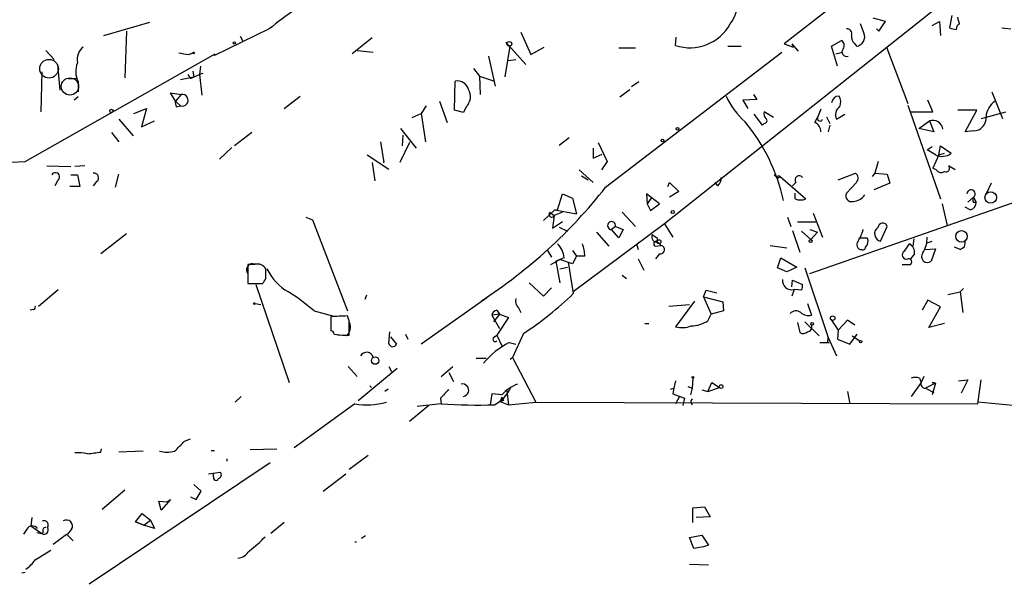
# Model space of a CAD drawing. Extents: x 4 to 750, y 1692 to 2627.
# Drawn here: x 352 to 452, y 2179 to 2236 of the extents above; entities that cross this region are included whole.
import ezdxf

# ---------------------------------------------------------------- set-up
doc = ezdxf.new("R2010")
doc.units = 0
doc.header["$MEASUREMENT"] = 0
doc.layers.add('MAIN', color=5, linetype='CONTINUOUS')

msp = doc.modelspace()

# ---------------------------------------------------------------- linework, layer by layer
at = {"layer": 'MAIN'}
for p, q in [((458.978, 2256.6775), (429.5987, 2233.7328)), ((454.914, 2245.1628), (417.4067, 2215.3601)), ((439.928, 2236.0188), (438.658, 2236.3575)), ((446.7013, 2236.6115), (446.4473, 2235.3415)), ((360.2567, 2234.5795), (364.9133, 2235.9341)), ((437.7267, 2234.8335), (437.388, 2235.7648)), ((439.2507, 2235.0028), (439.928, 2236.0188)), ((444.6693, 2235.5955), (445.4313, 2236.0188)), ((445.4313, 2236.0188), (445.516, 2234.5795)), ((451.7813, 2235.3415), (452.7127, 2235.2568)), ((362.5427, 2235.0028), (362.3733, 2230.2615)), ((377.1053, 2235.2568), (371.5173, 2232.5475)), ((374.142, 2234.4948), (374.396, 2233.9868)), ((387.604, 2234.3255), (385.572, 2232.7168)), ((402.7593, 2234.9181), (403.7753, 2232.6321)), ((418.5073, 2233.5635), (418.592, 2234.4101)), ((438.9967, 2235.2568), (439.2507, 2235.0028)), ((401.1507, 2230.3461), (401.6587, 2233.4788)), ((401.2353, 2233.9021), (403.2673, 2231.6161)), ((403.7753, 2232.6321), (405.13, 2233.3941)), ((412.75, 2233.3095), (414.4433, 2233.3095)), ((423.8413, 2233.4788), (425.196, 2233.4788)), ((429.5987, 2233.7328), (430.53, 2233.3941)), ((430.3607, 2233.7328), (431.038, 2232.9708)), ((430.3607, 2233.7328), (430.53, 2233.3941)), ((434.4247, 2233.4788), (435.4407, 2234.0715)), ((435.0173, 2231.4468), (434.4247, 2233.4788)), ((436.7953, 2233.7328), (436.9647, 2233.4788)), ((440.0127, 2233.3941), (442.214, 2227.6368)), ((352.2133, 2221.7101), (371.602, 2232.7168)), ((354.33, 2233.0555), (355.1767, 2232.1241)), ((368.8927, 2232.6321), (369.316, 2232.8015)), ((371.5173, 2232.5475), (371.602, 2232.7168)), ((386.08, 2233.0555), (387.6887, 2232.8861)), ((399.4573, 2232.4628), (400.1347, 2229.4148)), ((411.3953, 2219.0855), (429.3447, 2232.8861)), ((434.848, 2232.7168), (435.5253, 2232.8861)), ((355.5153, 2231.6161), (355.7693, 2228.9915)), ((370.078, 2231.4468), (369.9933, 2230.6001)), ((401.4893, 2232.0395), (402.2513, 2232.1241)), ((353.9067, 2230.8541), (353.822, 2226.7901)), ((368.046, 2230.0921), (369.4007, 2230.3461)), ((368.808, 2230.6001), (369.062, 2230.1768)), ((369.062, 2230.1768), (369.9933, 2230.6001)), ((369.4007, 2230.3461), (369.062, 2230.1768)), ((369.316, 2230.9388), (369.4007, 2230.3461)), ((370.332, 2230.6848), (369.9933, 2230.6001)), ((369.9933, 2230.6001), (370.2473, 2228.4835)), ((397.9333, 2231.1928), (398.526, 2230.4308)), ((398.526, 2230.4308), (400.05, 2229.9228)), ((398.526, 2230.4308), (398.6107, 2228.5681)), ((356.616, 2230.1768), (357.4627, 2230.1768)), ((357.632, 2229.8381), (357.632, 2228.8221)), ((395.986, 2226.9595), (396.0707, 2229.9228)), ((414.782, 2229.8381), (414.02, 2229.3301)), ((357.632, 2228.3141), (357.2087, 2227.9755)), ((367.538, 2227.8908), (367.03, 2228.7375)), ((367.03, 2228.7375), (368.1307, 2228.5681)), ((368.1307, 2228.5681), (367.538, 2227.8908)), ((378.6293, 2227.1288), (380.238, 2228.3988)), ((412.8347, 2228.3141), (413.8507, 2229.0761)), ((426.466, 2228.5681), (426.8047, 2228.0601)), ((450.7653, 2228.8221), (451.866, 2226.1128)), ((367.538, 2227.8908), (368.046, 2227.3828)), ((367.6227, 2227.2981), (368.046, 2227.3828)), ((393.1073, 2227.3828), (392.5993, 2226.6208)), ((394.462, 2227.8908), (395.224, 2225.6895)), ((397.1713, 2227.2981), (396.9173, 2226.7055)), ((426.8047, 2228.0601), (425.3653, 2227.9755)), ((425.3653, 2227.9755), (425.8733, 2227.1288)), ((442.214, 2227.4675), (445.516, 2217.9001)), ((444.754, 2226.7901), (444.246, 2227.9755)), ((363.3047, 2226.6208), (364.5747, 2227.1288)), ((364.5747, 2227.1288), (364.0667, 2225.2661)), ((391.668, 2226.1975), (392.5993, 2226.6208)), ((392.5993, 2226.6208), (393.0227, 2223.7421)), ((396.9173, 2226.7055), (395.986, 2226.9595)), ((427.3973, 2225.4355), (426.5507, 2226.5361)), ((428.498, 2226.1975), (427.5667, 2226.7901)), ((433.324, 2227.0441), (432.9853, 2226.1975)), ((433.9167, 2226.2821), (434.2553, 2225.6048)), ((434.9327, 2226.0281), (435.7793, 2226.5361)), ((442.5527, 2226.7901), (444.754, 2226.7901)), ((449.2413, 2226.9595), (447.294, 2226.9595)), ((448.056, 2224.7581), (449.2413, 2226.9595)), ((450.088, 2226.1975), (452.2047, 2226.7901)), ((361.7807, 2226.0281), (363.22, 2224.3348)), ((364.0667, 2225.2661), (365.4213, 2225.8588)), ((427.5667, 2225.6048), (427.3973, 2225.4355)), ((432.7313, 2225.6895), (432.9853, 2226.1975)), ((434.2553, 2225.4355), (434.086, 2224.7581)), ((443.3147, 2225.0968), (444.4153, 2225.8588)), ((444.4153, 2225.8588), (444.8387, 2224.7581)), ((449.6647, 2226.1128), (450.088, 2226.1975)), ((361.0187, 2224.6735), (361.7807, 2223.7421)), ((375.3273, 2224.6735), (373.5493, 2223.3188)), ((390.4827, 2225.0968), (392.0913, 2223.0648)), ((390.7367, 2224.4195), (390.652, 2223.3188)), ((444.8387, 2224.7581), (443.3147, 2225.0968)), ((448.9027, 2224.8428), (448.056, 2224.7581)), ((388.4507, 2223.7421), (388.7893, 2221.6255)), ((391.414, 2223.6575), (390.398, 2221.6255)), ((406.654, 2223.4035), (407.67, 2224.1655)), ((410.6333, 2223.6575), (411.5647, 2221.7101)), ((445.3467, 2222.3875), (445.516, 2223.3188)), ((445.516, 2223.3188), (446.6167, 2222.5568)), ((373.2953, 2223.1495), (372.0253, 2221.9641)), ((387.096, 2222.3875), (389.2973, 2220.9481)), ((410.1253, 2223.0648), (410.1253, 2222.0488)), ((410.1253, 2222.0488), (411.0567, 2222.4721)), ((444.1613, 2222.8955), (444.6693, 2223.2341)), ((445.008, 2222.3875), (444.1613, 2222.8955)), ((445.3467, 2222.3875), (444.754, 2221.0328)), ((445.3467, 2222.3875), (445.9393, 2222.5568)), ((354.4147, 2221.2868), (356.87, 2221.2021)), ((358.3093, 2221.2868), (357.2933, 2221.2021)), ((387.604, 2221.6255), (387.858, 2219.7628)), ((388.7893, 2221.6255), (388.7047, 2221.6255)), ((411.5647, 2221.7101), (410.972, 2220.8635)), ((439.166, 2221.7101), (438.8273, 2220.5248)), ((447.04, 2220.8635), (446.3627, 2221.2868)), ((356.87, 2220.3555), (357.5473, 2220.3555)), ((357.5473, 2220.3555), (357.8013, 2219.1701)), ((361.442, 2219.0855), (361.7807, 2220.4401)), ((408.686, 2220.8635), (410.1253, 2219.5935)), ((408.94, 2220.2708), (409.6173, 2219.8475)), ((428.5827, 2220.3555), (428.9213, 2220.0168)), ((435.102, 2219.8475), (436.88, 2220.5248)), ((438.8273, 2220.5248), (438.5733, 2220.1861)), ((438.8273, 2220.5248), (440.0973, 2220.4401)), ((440.0973, 2220.4401), (440.3513, 2219.5088)), ((445.0927, 2220.8635), (444.754, 2221.0328)), ((355.5153, 2219.7628), (355.2613, 2219.2548)), ((359.4947, 2219.6781), (359.156, 2219.2548)), ((417.7453, 2219.1701), (417.9147, 2219.5935)), ((417.9147, 2219.5935), (418.846, 2218.6621)), ((422.8253, 2219.2548), (422.5713, 2219.5935)), ((428.9213, 2220.0168), (429.1753, 2220.1861)), ((429.1753, 2220.1861), (431.8, 2217.9001)), ((430.784, 2219.5935), (430.4453, 2219.2548)), ((436.9647, 2219.5935), (435.9487, 2218.4928)), ((440.3513, 2219.5088), (438.7427, 2218.8315)), ((450.6807, 2219.5088), (450.1727, 2218.4081)), ((357.8013, 2219.1701), (356.7853, 2219.1701)), ((406.4847, 2216.7995), (406.9927, 2218.4081)), ((406.9927, 2218.4081), (408.0087, 2217.9848)), ((416.8987, 2217.3921), (415.544, 2218.4081)), ((415.544, 2218.4081), (415.6287, 2217.3921)), ((418.846, 2218.6621), (417.9147, 2218.0695)), ((430.6993, 2217.9001), (430.6993, 2218.4928)), ((432.2233, 2210.2801), (455.422, 2218.4081)), ((408.0087, 2217.9848), (408.432, 2216.3761)), ((416.052, 2217.9848), (415.6287, 2217.3921)), ((415.6287, 2217.3921), (415.9673, 2216.7148)), ((415.9673, 2216.7148), (416.8987, 2217.3921)), ((445.6853, 2217.3921), (446.1933, 2215.1908)), ((448.31, 2217.5615), (448.9027, 2218.0695)), ((448.9027, 2218.0695), (449.1567, 2217.5615)), ((448.9027, 2217.5615), (449.1567, 2217.5615)), ((405.0453, 2215.6988), (406.2307, 2216.7995)), ((405.7227, 2216.5455), (406.146, 2216.2068)), ((406.9927, 2216.5455), (406.146, 2216.2068)), ((406.2307, 2216.7995), (406.4847, 2216.7995)), ((406.2307, 2216.7995), (408.432, 2216.3761)), ((413.0887, 2216.5455), (414.4433, 2215.1061)), ((432.562, 2216.4608), (433.4933, 2214.0055)), ((448.564, 2216.7995), (448.056, 2217.0535)), ((380.8307, 2216.0375), (381.508, 2215.7835)), ((381.508, 2215.7835), (385.064, 2206.4701)), ((406.146, 2216.2068), (405.9767, 2214.9368)), ((405.9767, 2214.9368), (406.9927, 2215.6141)), ((417.4067, 2215.3601), (408.0933, 2208.4175)), ((417.4067, 2215.3601), (418.2533, 2214.0055)), ((429.9373, 2216.0375), (430.276, 2215.1061)), ((432.816, 2215.5295), (430.9533, 2215.5295)), ((362.5427, 2214.3441), (359.918, 2212.3121)), ((406.654, 2215.0215), (407.5007, 2214.5981)), ((410.464, 2214.5135), (411.734, 2213.0741)), ((412.4113, 2215.1061), (411.988, 2214.7675)), ((412.75, 2213.9208), (411.988, 2214.7675)), ((412.4113, 2215.1061), (413.1733, 2214.7675)), ((413.1733, 2214.7675), (412.75, 2213.9208)), ((430.4453, 2214.6828), (431.2073, 2212.4815)), ((431.3767, 2214.5981), (432.308, 2213.7515)), ((432.2233, 2214.7675), (432.9853, 2214.5135)), ((432.9853, 2214.5135), (432.308, 2213.7515)), ((439.42, 2213.5821), (440.0973, 2215.1061)), ((414.528, 2213.3281), (414.6973, 2212.7355)), ((416.6447, 2213.9208), (416.6447, 2213.5821)), ((416.7293, 2213.4975), (417.068, 2213.1588)), ((437.2187, 2213.9208), (438.0653, 2213.9208)), ((441.8753, 2212.5661), (442.3833, 2213.3281)), ((442.8067, 2213.8361), (442.722, 2213.0741)), ((444.1613, 2213.4128), (444.6693, 2213.5821)), ((405.4687, 2212.6508), (405.892, 2211.9735)), ((408.0087, 2212.6508), (408.432, 2212.0581)), ((416.4753, 2213.0741), (417.068, 2213.1588)), ((416.8987, 2212.3121), (416.4753, 2211.8041)), ((428.1593, 2213.1588), (429.8527, 2212.9048)), ((442.8913, 2212.3121), (442.468, 2211.8041)), ((443.9073, 2212.7355), (445.008, 2212.8201)), ((445.008, 2212.8201), (444.5847, 2211.5501)), ((447.548, 2212.7355), (446.9553, 2212.9895)), ((375.666, 2211.2115), (374.904, 2211.2115)), ((374.904, 2211.2115), (374.904, 2209.2641)), ((375.412, 2211.2961), (376.174, 2211.2961)), ((405.8073, 2211.2115), (406.7387, 2211.7195)), ((407.162, 2211.8888), (406.3153, 2211.5501)), ((406.3153, 2211.5501), (406.7387, 2209.3488)), ((408.0087, 2211.2961), (406.7387, 2211.7195)), ((407.5853, 2211.4655), (408.0933, 2208.2481)), ((408.432, 2212.0581), (408.0087, 2211.2961)), ((409.2787, 2212.0581), (408.432, 2212.0581)), ((414.6973, 2211.8041), (415.29, 2210.6188)), ((428.9213, 2210.8728), (429.26, 2211.8888)), ((429.26, 2211.8888), (430.8687, 2210.9575)), ((441.6213, 2211.2115), (442.468, 2211.2115)), ((376.7667, 2209.7721), (376.7667, 2210.7881)), ((406.7387, 2210.7881), (407.5007, 2210.9575)), ((429.8527, 2210.4495), (428.9213, 2210.8728)), ((430.8687, 2210.9575), (429.8527, 2210.4495)), ((431.7153, 2210.8728), (434.086, 2203.7608)), ((374.904, 2209.2641), (376.428, 2209.2641)), ((403.606, 2209.3488), (405.0453, 2207.9941)), ((413.0887, 2210.1108), (413.512, 2209.7721)), ((430.3607, 2208.9255), (430.4453, 2209.6028)), ((430.4453, 2209.6028), (431.4613, 2209.1795)), ((353.568, 2206.9781), (355.6, 2208.6715)), ((375.7507, 2209.1795), (379.1373, 2199.1888)), ((405.0453, 2207.9941), (405.892, 2208.8408)), ((421.386, 2207.9095), (421.64, 2208.5868)), ((421.64, 2208.5868), (422.7407, 2208.3328)), ((430.6147, 2208.6715), (430.3607, 2207.9941)), ((431.3767, 2208.5868), (430.6147, 2208.6715)), ((446.278, 2208.1635), (447.548, 2208.4175)), ((447.8867, 2208.7561), (447.548, 2208.4175)), ((447.548, 2208.4175), (447.802, 2206.3008)), ((375.666, 2207.2321), (376.2587, 2207.1475)), ((387.0113, 2208.0788), (386.842, 2207.6555)), ((399.288, 2207.8248), (392.5993, 2203.0835)), ((420.4547, 2207.4861), (418.5073, 2204.8615)), ((421.386, 2207.9095), (422.148, 2206.1315)), ((421.386, 2207.9095), (423.3333, 2207.4015)), ((423.3333, 2207.4015), (423.418, 2206.4701)), ((431.9693, 2207.2321), (432.3927, 2206.0468)), ((444.246, 2207.5708), (443.6533, 2206.5548)), ((445.516, 2206.8935), (444.246, 2207.5708)), ((353.06, 2206.6395), (352.7213, 2206.5548)), ((381.6773, 2206.4701), (383.54, 2205.9621)), ((400.304, 2206.5548), (400.558, 2206.1315)), ((402.5053, 2206.8088), (402.7593, 2206.3008)), ((417.83, 2206.9781), (419.9467, 2207.1475)), ((423.418, 2206.4701), (422.148, 2206.1315)), ((444.3307, 2204.7768), (445.516, 2206.8935)), ((383.3707, 2205.8775), (383.3707, 2204.4381)), ((385.2333, 2205.4541), (385.064, 2205.9621)), ((400.558, 2206.1315), (399.796, 2206.0468)), ((399.796, 2206.0468), (400.558, 2204.6921)), ((400.558, 2206.1315), (399.9653, 2205.3695)), ((401.4893, 2205.7928), (400.304, 2204.0148)), ((400.558, 2206.1315), (401.4893, 2205.7928)), ((415.3747, 2205.2001), (415.798, 2205.2001)), ((421.8093, 2205.4541), (422.148, 2206.1315)), ((430.9533, 2205.2848), (431.2073, 2204.2688)), ((431.7153, 2205.3695), (433.1547, 2203.9301)), ((434.34, 2205.6235), (435.102, 2204.5228)), ((436.0333, 2205.5388), (435.102, 2204.5228)), ((436.7953, 2205.0308), (436.0333, 2205.5388)), ((445.9393, 2205.2001), (444.3307, 2204.7768)), ((385.2333, 2204.0148), (385.2333, 2204.7768)), ((389.2973, 2203.1681), (389.382, 2204.3535)), ((403.0133, 2204.1841), (401.9127, 2201.7288)), ((435.102, 2204.5228), (435.0173, 2203.5915)), ((383.7093, 2204.0995), (384.556, 2204.0148)), ((384.9793, 2203.9301), (384.048, 2204.0148)), ((389.4667, 2203.8455), (390.0593, 2203.0835)), ((390.9907, 2204.0995), (391.2447, 2203.5915)), ((399.9653, 2203.7608), (400.304, 2204.0148)), ((400.304, 2204.0148), (400.812, 2202.9141)), ((401.574, 2203.2528), (402.2513, 2203.0835)), ((433.2393, 2203.2528), (434.1707, 2203.2528)), ((434.086, 2203.7608), (434.9327, 2201.8981)), ((434.086, 2203.5068), (434.086, 2203.7608)), ((435.0173, 2203.5915), (436.2873, 2203.0835)), ((436.2873, 2203.0835), (437.0493, 2204.0995)), ((436.5413, 2203.9301), (437.3033, 2203.4221)), ((398.1873, 2201.6441), (399.2033, 2201.6441)), ((401.6587, 2201.5595), (401.9127, 2201.7288)), ((401.9127, 2201.7288), (404.2833, 2197.1568)), ((385.1487, 2200.7975), (386.08, 2199.7815)), ((386.1647, 2197.3261), (390.144, 2200.6281)), ((389.2973, 2200.7975), (389.5513, 2200.2895)), ((394.6313, 2199.7815), (395.8167, 2200.7975)), ((395.3933, 2200.2048), (395.9013, 2199.2735)), ((418.5073, 2199.3581), (418.338, 2198.5961)), ((420.2853, 2199.6121), (420.2007, 2198.5961)), ((421.8093, 2198.2575), (422.2327, 2199.1888)), ((422.2327, 2199.1888), (422.9947, 2198.6808)), ((422.2327, 2199.1888), (422.9947, 2198.6808)), ((443.5687, 2199.1888), (442.5527, 2197.7495)), ((443.3993, 2199.6121), (443.5687, 2199.1888)), ((443.8227, 2199.7815), (443.5687, 2199.1888)), ((444.6693, 2199.1888), (445.008, 2199.1041)), ((445.008, 2199.1041), (444.6693, 2199.1888)), ((447.3787, 2199.3581), (448.31, 2199.4428)), ((448.31, 2199.4428), (447.6327, 2198.0881)), ((449.326, 2196.9875), (449.6647, 2199.4428)), ((387.35, 2198.8501), (387.5193, 2198.6808)), ((389.2127, 2198.5115), (388.874, 2198.2575)), ((401.32, 2198.3421), (401.4893, 2196.9028)), ((417.9993, 2198.5115), (418.338, 2198.5961)), ((418.338, 2198.5961), (418.2533, 2198.0035)), ((419.7773, 2198.7655), (420.2007, 2198.5961)), ((420.2007, 2198.5961), (420.0313, 2197.9188)), ((421.2167, 2198.4268), (421.8093, 2198.2575)), ((421.8093, 2198.2575), (422.9947, 2198.6808)), ((436.0333, 2198.2575), (436.2873, 2196.9875)), ((445.008, 2199.1041), (443.992, 2198.5961)), ((443.992, 2198.5961), (444.8387, 2198.1728)), ((445.008, 2199.1041), (444.6693, 2197.9188)), ((374.2267, 2197.7495), (373.634, 2197.1568)), ((394.5467, 2197.5801), (394.6313, 2196.9875)), ((399.796, 2198.0035), (399.6267, 2196.9028)), ((400.812, 2197.9188), (399.796, 2198.0035)), ((400.812, 2197.6648), (400.6427, 2197.2415)), ((400.9813, 2197.3261), (400.6427, 2197.2415)), ((400.6427, 2197.2415), (401.4893, 2196.9028)), ((401.4893, 2196.9028), (404.2833, 2197.1568)), ((404.2833, 2197.1568), (449.326, 2196.9875)), ((418.2533, 2198.0035), (419.4387, 2197.5801)), ((418.9307, 2197.7495), (418.5073, 2196.9875)), ((419.4387, 2197.5801), (419.2693, 2196.8181)), ((420.0313, 2197.1568), (420.2007, 2196.9028)), ((455.5913, 2196.5641), (449.326, 2197.1568)), ((385.826, 2196.9875), (379.6453, 2192.5001)), ((393.3613, 2196.8181), (391.414, 2195.2095)), ((394.6313, 2196.9875), (392.176, 2196.7335)), ((368.4693, 2193.1775), (369.062, 2193.4315)), ((359.918, 2192.0768), (360.0027, 2192.4155)), ((364.236, 2192.1615), (361.7807, 2192.0768)), ((371.1787, 2192.2461), (371.5173, 2192.2461)), ((375.158, 2192.3308), (377.8673, 2192.4155)), ((372.7873, 2191.3995), (372.7873, 2191.1455)), ((387.1807, 2191.7381), (385.2333, 2190.2988)), ((377.19, 2190.9761), (358.7327, 2178.6148)), ((370.9247, 2189.8755), (372.11, 2190.0448)), ((371.4327, 2189.5368), (371.4327, 2189.8755)), ((382.6087, 2188.0975), (384.8947, 2189.8755)), ((362.3733, 2188.1821), (360.0873, 2186.2348)), ((370.1627, 2188.0975), (369.4007, 2188.7748)), ((367.03, 2187.2508), (366.0987, 2186.1501)), ((366.6913, 2186.9968), (367.03, 2187.2508)), ((369.062, 2187.5048), (369.6547, 2187.2508)), ((369.6547, 2187.2508), (370.1627, 2188.0975)), ((366.0987, 2186.1501), (365.8447, 2187.0815)), ((365.8447, 2187.0815), (366.6913, 2186.9968)), ((420.2853, 2186.4041), (421.4707, 2186.4888)), ((420.2853, 2184.8801), (420.2853, 2186.4041)), ((421.4707, 2186.4888), (422.0633, 2185.4728)), ((352.8907, 2185.3881), (352.806, 2184.5415)), ((363.474, 2184.9648), (364.1513, 2185.8115)), ((364.1513, 2185.8115), (364.998, 2185.1341)), ((364.3207, 2184.6261), (364.998, 2185.1341)), ((364.998, 2185.1341), (365.4213, 2184.2875)), ((422.0633, 2185.4728), (420.624, 2185.3881)), ((352.3827, 2184.2028), (352.044, 2183.6948)), ((352.806, 2184.5415), (353.9067, 2183.7795)), ((356.9547, 2184.2028), (356.5313, 2183.6948)), ((363.474, 2184.9648), (364.3207, 2184.6261)), ((364.3207, 2184.6261), (363.474, 2184.9648)), ((365.4213, 2184.2875), (364.3207, 2184.6261)), ((378.6293, 2184.8801), (377.2747, 2183.7795)), ((353.3987, 2183.8641), (353.9067, 2183.7795)), ((354.076, 2183.9488), (353.9067, 2183.7795)), ((355.092, 2182.6788), (356.4467, 2183.6948)), ((356.4467, 2183.6948), (357.124, 2183.0175)), ((386.9267, 2183.5255), (386.5033, 2183.2715)), ((419.9467, 2183.3561), (421.2167, 2183.6101)), ((420.37, 2182.2555), (419.9467, 2183.3561)), ((421.2167, 2183.6101), (421.894, 2182.5941)), ((385.826, 2182.9328), (385.9953, 2182.9328)), ((421.386, 2182.4248), (420.37, 2182.2555)), ((421.894, 2182.5941), (421.386, 2182.4248)), ((353.2293, 2181.0701), (354.838, 2182.0861)), ((419.9467, 2180.6468), (421.894, 2180.5621)), ((352.2133, 2179.8001), (351.8747, 2179.7155))]:
    msp.add_line(p, q, dxfattribs=at)
for centre, radius in [((373.5493, 2233.8175), 0.1197), ((401.58, 2233.7147), 0.2486), ((369.4006, 2232.8015), 0.0846), ((361.0186, 2226.8748), 0.1693), ((418.7189, 2225.0545), 0.1338), ((417.1949, 2223.8692), 0.1338), ((450.6504, 2218.0514), 0.5896), ((418.2321, 2216.5667), 0.1496), ((447.6709, 2214.0864), 0.5903), ((416.8351, 2213.5399), 0.1951), ((432.2868, 2213.6034), 0.1496), ((375.5813, 2207.2322), 0.0846), ((432.4349, 2205.1578), 0.1338), ((434.5375, 2205.7364), 0.2275), ((437.388, 2203.3375), 0.1197), ((387.9041, 2201.4133), 0.3821), ((420.2853, 2199.6968), 0.0846), ((423.1639, 2198.7655), 0.1893)]:
    msp.add_circle(centre, radius, dxfattribs=at)
at = {"layer": 'MAIN', "color": 5}
for centre, radius in [((354.6538, 2231.186), 0.9545), ((356.7853, 2229.3725), 0.8828)]:
    msp.add_circle(centre, radius, dxfattribs=at)
at = {"layer": 'MAIN'}
for centre, radius, start, end in [((421.6036, 2237.7962), 3.2149, 320.810786, 57.450348), ((419.1132, 2181.6238), 68.1261, 122.654086, 128.069725), ((278.0713, 2193.7829), 174.5168, 13.919637, 14.148844), ((419.9816, 2238.0143), 4.6886, 251.672867, 331.32878), ((489.136, 2404.6067), 174.5653, 255.845177, 256.07436), ((447.7877, 2235.1864), 0.6632, 119.286216, 181.2356), ((435.997, 2234.7639), 0.4953, 338.14274, 95.59663), ((437.4425, 2234.4827), 0.9905, 174.391856, 229.204217), ((436.8212, 2234.4512), 0.9829, 278.394721, 22.889358), ((359.1472, 2232.1095), 1.6324, 128.098479, 191.448293), ((435.1213, 2233.5674), 0.5968, 324.96787, 57.641471), ((410.7347, 2486.7166), 257.5067, 260.419421, 260.648604), ((435.9571, 2232.9059), 0.4714, 137.424589, 289.957147), ((359.7049, 2230.9038), 2.3308, 157.772694, 207.208179), ((396.2749, 2228.7426), 1.1977, 16.16683, 99.816219), ((368.2233, 2227.9658), 0.6094, 253.084611, 98.740443), ((396.1813, 2228.3467), 1.4421, 313.353474, 30.384563), ((430.6079, 2231.5099), 7.6017, 204.158634, 228.985522), ((435.199, 2227.6177), 0.7812, 90.902163, 172.364646), ((434.1282, 2227.7638), 1.2344, 337.833973, 30.959776), ((368.4683, 2227.7213), 0.9456, 169.674018, 206.58673), ((435.764, 2226.4866), 0.9494, 121.263916, 208.878746), ((452.2472, 2226.1551), 2.0784, 123.370465, 176.496749), ((428.1592, 2226.5784), 0.6292, 160.338213, 227.731211), ((448.8693, 2226.1522), 1.3099, 271.461176, 5.691442), ((411.0109, 2213.7359), 18.9294, 12.183398, 39.490574), ((427.5606, 2225.889), 0.2843, 271.229594, 51.912942), ((432.3725, 2224.8069), 0.9528, 357.064019, 67.876971), ((433.2393, 2226.1128), 0.2678, 161.558284, 341.558284), ((444.754, 2224.8935), 1.023, 6.658134, 109.334716), ((445.6713, 2223.8123), 1.5716, 245.036185, 306.979995), ((346.456, 2328.3501), 106.7953, 266.909705, 273.090295), ((446.0917, 2221.0328), 0.3714, 245.774365, 43.145356), ((355.3037, 2220.1438), 0.4359, 299.046943, 150.941566), ((359.246, 2220.0697), 0.4639, 302.419092, 101.186403), ((429.0483, 2220.1015), 0.1527, 33.66924, 213.700477), ((431.1227, 2219.8474), 0.4233, 36.886139, 216.856362), ((436.5083, 2220.0215), 0.6257, 316.83926, 53.553178), ((445.6091, 2221.2443), 0.6417, 216.405541, 300.969882), ((422.1785, 2220.0046), 0.9903, 310.782042, 5.615598), ((369.9664, 2251.6932), 52.7221, 303.01866, 321.79456), ((436.4676, 2218.2137), 0.5892, 151.725589, 285.592811), ((436.4807, 2219.276), 1.6364, 275.094256, 324.403304), ((448.6487, 2218.4082), 0.4234, 306.867191, 180.013532), ((431.2497, 2219.3819), 1.5807, 249.622982, 290.37362), ((448.416, 2217.5261), 0.7415, 281.51299, 2.736234), ((449.2412, 2217.8155), 0.4232, 143.116564, 216.883436), ((405.892, 2216.3232), 0.2794, 127.292298, 335.379542), ((412.0072, 2215.1774), 0.4103, 349.993638, 267.318186), ((439.6401, 2214.9707), 0.4768, 16.496681, 173.88407), ((416.6234, 2214.0266), 0.5396, 154.427539, 281.318262), ((501.0579, 2341.0785), 152.6259, 236.192738, 236.421942), ((433.0377, 2216.0391), 4.7767, 329.044266, 344.561092), ((439.611, 2214.3579), 0.799, 123.8452, 256.168992), ((404.8703, 2211.6894), 2.3004, 4.972762, 45.42798), ((405.0535, 2211.8735), 4.2292, 2.501675, 20.117139), ((416.56, 2213.3281), 0.2678, 71.558284, 251.558284), ((437.4816, 2213.2301), 0.4947, 134.639654, 268.969112), ((437.3679, 2213.5665), 0.7822, 312.46635, 26.931928), ((441.7907, 2212.3968), 1.1039, 355.599304, 57.530798), ((441.4482, 2213.8594), 2.7171, 327.431768, 3.082391), ((447.33, 2213.4421), 0.7394, 287.146024, 10.914795), ((416.9833, 2212.7355), 0.4317, 258.700477, 78.684862), ((437.5997, 2213.0036), 0.2966, 244.652905, 357.275527), ((442.0447, 2212.1851), 0.4169, 113.97086, 293.958303), ((444.2037, 2212.0158), 0.6017, 140.712603, 309.287397), ((375.4119, 2210.6611), 0.6349, 89.990977, 216.875312), ((375.8987, 2210.174), 1.0633, 35.278967, 102.641612), ((442.2602, 2211.4732), 0.3342, 308.450945, 97.948212), ((381.8702, 2213.2413), 5.5864, 206.049032, 239.711522), ((249.5858, 2294.2008), 152.6538, 326.192749, 326.421911), ((430.3452, 2209.5566), 0.9252, 171.866394, 286.934725), ((366.9581, 2189.3747), 22.559, 49.271432, 57.57926), ((384.9945, 2231.9147), 33.0706, 303.015021, 314.30438), ((430.5301, 2209.01), 0.9465, 333.440363, 10.316217), ((402.9992, 2207.4438), 0.8045, 158.38772, 232.124392), ((353.06, 2206.8511), 0.2116, 270, 36.875312), ((400.3885, 2205.9623), 0.5985, 98.116564, 171.883436), ((430.7879, 2205.658), 0.8169, 51.895561, 136.909648), ((432.0964, 2207.2747), 1.2631, 230.444741, 283.566481), ((385.5238, 2179.7717), 26.1944, 91.005784, 94.714851), ((384.1324, 2204.8615), 1.2589, 312.279506, 19.648313), ((215.9333, 2205.1155), 169.3003, 359.885375, 0.114591), ((419.9175, 2208.6837), 3.7429, 273.040062, 300.360455), ((383.4131, 2204.1419), 0.2992, 351.85365, 98.14635), ((419.1833, 2207.3449), 2.5738, 254.772606, 291.247048), ((431.5339, 2204.8008), 0.6243, 238.453829, 314.227622), ((431.9348, 2204.846), 0.4937, 274.007067, 21.978095), ((384.8947, 2373.3147), 169.3002, 269.885375, 270.114592), ((405.1997, 2196.0713), 8.0449, 116.787688, 140.981592), ((400.1347, 2203.5915), 0.2395, 135.016916, 314.983084), ((434.1283, 2203.3798), 0.1339, 108.421413, 288.462013), ((387.0223, 2201.5776), 0.6834, 12.783454, 152.032557), ((389.6889, 2203.221), 0.3951, 187.693333, 339.634052), ((442.976, 2198.6392), 1.061, 66.486577, 113.513423), ((443.9582, 2199.0195), 0.4247, 156.507351, 274.56424), ((606.6323, 1986.3661), 299.3187, 134.888779, 135.117975), ((396.7904, 2198.3845), 0.6434, 281.301201, 101.320411), ((398.3773, 2200.1911), 3.6893, 296.961635, 335.834569), ((404.0545, 2194.9058), 4.4263, 111.661031, 137.101109), ((387.0262, 2204.8338), 7.9376, 261.30323, 284.721482), ((485.5816, 2239.8254), 94.6752, 206.443694, 206.672849), ((504.7709, 2154.9862), 94.6528, 153.313562, 153.5428), ((398.2723, 2256.5456), 59.6693, 266.501658, 271.70724), ((113.9613, 2446.6695), 359.211, 314.885409, 315.114591), ((366.6913, 2195.5468), 3.47, 257.314663, 282.685337), ((357.5896, 2186.866), 5.1347, 79.068661, 93.308143), ((316.9191, 2530.6395), 341.2823, 277.008855, 277.238056), ((371.6867, 2189.4521), 0.2677, 161.558284, 341.578587), ((371.7996, 2189.7626), 0.4195, 289.652905, 42.275526), ((356.4361, 2184.5309), 0.6137, 327.6799, 122.3201), ((352.9606, 2183.8861), 0.659, 37.521946, 151.276435), ((354.1541, 2184.1247), 0.4247, 234.371362, 35.628638), ((354.1257, 2184.6211), 0.449, 326.317011, 107.417971), ((354.2735, 2184.1182), 0.2601, 77.454468, 220.620402), ((367.243, 2192.372), 12.9947, 307.054819, 316.583401), ((373.6427, 2182.924), 1.7022, 278.28528, 327.184688), ((350.2248, 2183.1433), 3.6504, 304.606903, 325.393097)]:
    msp.add_arc(centre, radius, start, end, dxfattribs=at)

doc.saveas('drawing.dxf')
